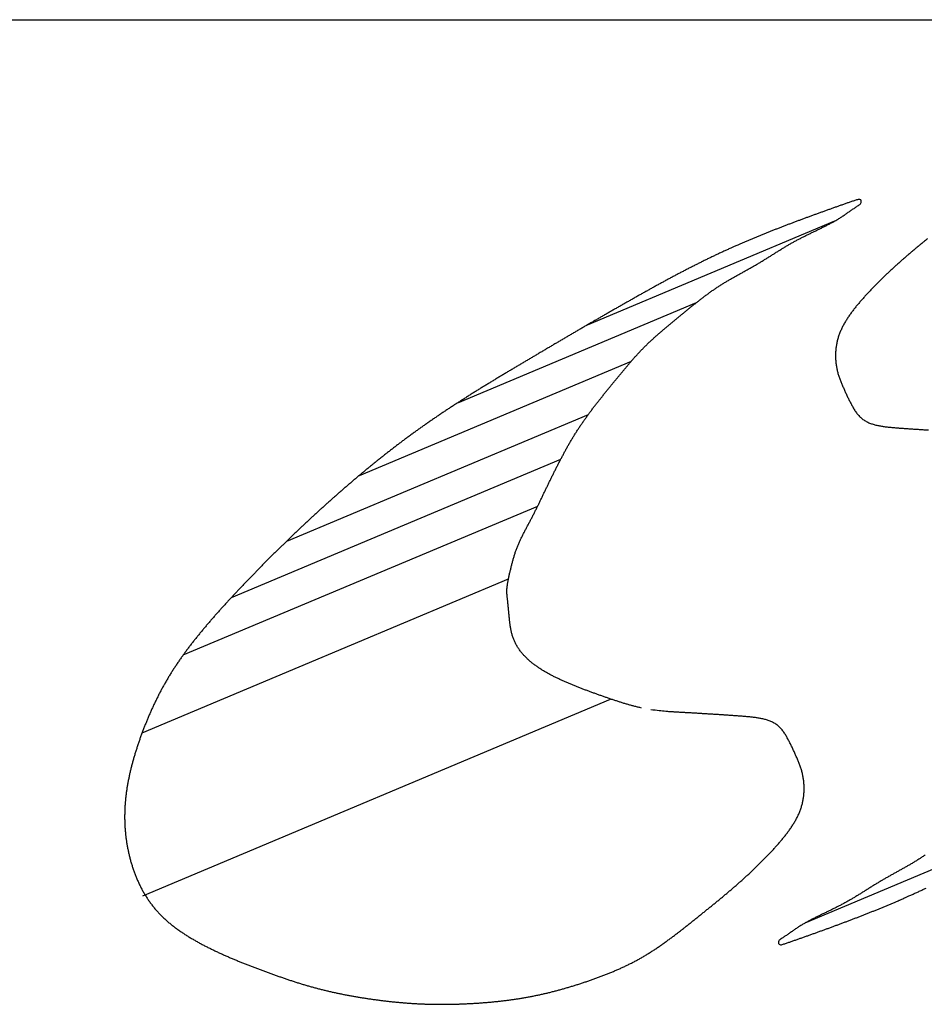
# Model space of a CAD drawing. Extents: x 0.5 to 33.5, y 0.5 to 21.5.
# Drawn here: x 24.5 to 25, y 3.8 to 4.3 of the extents above; entities that cross this region are included whole.
import ezdxf
from ezdxf.enums import TextEntityAlignment as Align

# ---------------------------------------------------------------- set-up
doc = ezdxf.new("R2010")
doc.units = 0
doc.header["$LTSCALE"] = 0.75
doc.header["$MEASUREMENT"] = 0
for name, color, linetype in [('4', 7, 'Continuous'), ('DIM', 2, 'Continuous'), ('TITLE', 1, 'Continuous'), ('TXT', 2, 'Continuous')]:
    doc.layers.add(name, color=color, linetype=linetype)
doc.styles.get("Standard").update_dxf_attribs({"font": 'monotxt.shx'})

# ---------------------------------------------------------------- blocks, each defined once
blk = doc.blocks.new('SDTIT00')
at = {"layer": 'DIM', "color": 2, "linetype": 'Continuous'}
for p, q in [((24.3187, 3.67805), (24.4429, 3.7302)), ((24.25352, 3.63891), (24.37345, 3.68927)), ((24.20413, 3.60247), (24.34074, 3.65983)), ((24.16769, 3.56951), (24.31913, 3.6331)), ((24.13985, 3.54114), (24.30529, 3.6106)), ((24.11571, 3.51235), (24.29371, 3.58709)), ((24.09506, 3.47326), (24.279, 3.5505)), ((24.09537, 3.39148), (24.33027, 3.49011)), ((24.55203, 3.42983), (24.42783, 3.37768))]:
    blk.add_line(p, q, dxfattribs=at)
for points in [[(24.47839, 3.39057), (24.48013, 3.39134, 0.001135), (24.48186, 3.39212, 0.00113), (24.48358, 3.39291, 0.001135), (24.48531, 3.39371, 0.00115), (24.48702, 3.39452, 0.001143), (24.48874, 3.39533, 0.001111)], [(24.48946, 3.72131, 0.000386), (24.48798, 3.72011, 0.000553), (24.48652, 3.71891, 0.000709), (24.48505, 3.7177, 0.000895), (24.48359, 3.71648, 0.00102), (24.48213, 3.71527, 0.001114), (24.48069, 3.71404, 0.001235), (24.47924, 3.71281, 0.001414), (24.47781, 3.71156, 0.001506), (24.47638, 3.71031, 0.001534), (24.47496, 3.70905, 0.001592), (24.47355, 3.70778, 0.001695), (24.47214, 3.7065, 0.001757), (24.47075, 3.70521, 0.001792), (24.46937, 3.70392, 0.001817), (24.46799, 3.70261, 0.001838), (24.46663, 3.70129, 0.001877), (24.46527, 3.69996, 0.001946), (24.46393, 3.69862, 0.002053), (24.46259, 3.69726, 0.002225), (24.46127, 3.6959, 0.002381), (24.45997, 3.69452, 0.002561), (24.45868, 3.69313, 0.002765), (24.4574, 3.69172, 0.003045), (24.45614, 3.6903, 0.003366), (24.45491, 3.68886, 0.003811), (24.45369, 3.6874, 0.004337), (24.45251, 3.68591, 0.005081), (24.45136, 3.6844, 0.006031), (24.45025, 3.68287, 0.007434), (24.44919, 3.68129, 0.008551), (24.44818, 3.67968, 0.009677), (24.44725, 3.67802, 0.010757), (24.44639, 3.67633, 0.012082), (24.44562, 3.6746, 0.013211), (24.44495, 3.67282, 0.014458), (24.44438, 3.67101, 0.015296), (24.44393, 3.66916, 0.015972), (24.4436, 3.66729, 0.015692), (24.44338, 3.66541, 0.014365), (24.44327, 3.66351, 0.013998), (24.44327, 3.66161, 0.014483), (24.44338, 3.65972, 0.014613), (24.4436, 3.65783, 0.01443), (24.44393, 3.65596, 0.014154), (24.44436, 3.65411, 0.013703), (24.44489, 3.65229, 0.013286), (24.44551, 3.6505, 0.012792), (24.44622, 3.64874, 0.009758), (24.44698, 3.647, 0.003378), (24.44775, 3.64526, 0.001182), (24.44853, 3.64353, 0.002599), (24.44933, 3.64181, 0.003549), (24.45016, 3.6401, 0.004277), (24.45103, 3.63841, 0.005758), (24.45194, 3.63675, 0.008372), (24.45292, 3.63512, 0.013018), (24.454, 3.63356, 0.020962), (24.45524, 3.63212, 0.027585), (24.45664, 3.63085, 0.035341), (24.45822, 3.6298, 0.035615), (24.45992, 3.62895, 0.028518), (24.4617, 3.62829, 0.023293), (24.46352, 3.62777, 0.017861), (24.46538, 3.62738, 0.013747), (24.46725, 3.62707, 0.009801), (24.46914, 3.62682, 0.007075), (24.47102, 3.62662, 0.004842), (24.47292, 3.62645, 0.003245), (24.47481, 3.6263, 0.001877), (24.4767, 3.62616, 0.001106), (24.47859, 3.62602, 0.000735), (24.48049, 3.62589, 0.000485), (24.48238, 3.62577, 0.000292), (24.48428, 3.62564, 0.000214), (24.48617, 3.62552, 0.00023), (24.48807, 3.6254, 0.000235), (24.48996, 3.62528, 0.000229)], [(24.34585, 3.4857), (24.345, 3.48589, -0.002288), (24.34415, 3.48609, -0.002322), (24.34331, 3.4863, -0.00229), (24.34246, 3.48651, -0.002185), (24.34162, 3.48673, -0.002044), (24.34078, 3.48696, -0.00183), (24.33994, 3.48719, -0.001724), (24.3391, 3.48743, -0.001698), (24.33826, 3.48768, -0.001609), (24.33743, 3.48793, -0.001436), (24.33659, 3.48818, -0.001305), (24.33576, 3.48844, -0.001181), (24.33493, 3.4887, -0.001109), (24.3341, 3.48897, -0.001071), (24.33327, 3.48924, -0.000984), (24.33244, 3.48951, -0.000823), (24.33162, 3.48979, -0.000707), (24.33079, 3.49006, -0.000606), (24.32996, 3.49034, -0.000538), (24.32914, 3.49062, -0.000488), (24.32831, 3.49091, -0.000458), (24.32749, 3.49119, -0.000442), (24.32667, 3.49148, -0.000454), (24.32584, 3.49176, -0.000498), (24.32502, 3.49205, -0.000542), (24.3242, 3.49234, -0.000597), (24.32338, 3.49263, -0.00063), (24.32256, 3.49293, -0.000651), (24.32174, 3.49323, -0.000657), (24.32092, 3.49353, -0.000651), (24.3201, 3.49383, -0.000653), (24.31929, 3.49413, -0.000662), (24.31847, 3.49444, -0.000682), (24.31765, 3.49474, -0.00072), (24.31684, 3.49505, -0.00077), (24.31602, 3.49537, -0.000846), (24.31521, 3.49568, -0.000887), (24.3144, 3.496, -0.000904), (24.31359, 3.49632, -0.000912), (24.31278, 3.49665, -0.000911), (24.31197, 3.49697, -0.000952), (24.31117, 3.49731, -0.001045), (24.31036, 3.49764, -0.001108), (24.30956, 3.49798, -0.001157), (24.30876, 3.49832, -0.00121), (24.30796, 3.49867, -0.00128), (24.30716, 3.49902, -0.001357), (24.30636, 3.49937, -0.001462), (24.30557, 3.49973, -0.00159), (24.30478, 3.50009, -0.001775), (24.30399, 3.50046, -0.001875), (24.3032, 3.50084, -0.001918), (24.30242, 3.50122, -0.001994), (24.30164, 3.50161, -0.002124), (24.30086, 3.50201, -0.002282), (24.30009, 3.50241, -0.002509), (24.29932, 3.50282, -0.002695), (24.29856, 3.50325, -0.00289), (24.2978, 3.50367, -0.003055), (24.29705, 3.50411, -0.003233), (24.2963, 3.50456, -0.003453), (24.29556, 3.50502, -0.003771), (24.29483, 3.50549, -0.003982), (24.2941, 3.50598, -0.004141), (24.29338, 3.50647, -0.004264), (24.29267, 3.50698, -0.004383), (24.29198, 3.5075, -0.004498), (24.29128, 3.50803, -0.004638), (24.29061, 3.50858, -0.004799), (24.28994, 3.50914, -0.005022), (24.28928, 3.50971, -0.005216), (24.28864, 3.5103, -0.005431), (24.288, 3.5109, -0.005661), (24.28739, 3.51152, -0.005964), (24.28679, 3.51215, -0.006315), (24.2862, 3.51279, -0.006806), (24.28564, 3.51346, -0.007285), (24.28509, 3.51414, -0.007879), (24.28457, 3.51483, -0.008315), (24.28407, 3.51555, -0.00871), (24.28359, 3.51628, -0.008931), (24.28315, 3.51703, -0.009034), (24.28273, 3.51779, -0.009175), (24.28234, 3.51857, -0.009392), (24.28198, 3.51937, -0.009294), (24.28165, 3.52017, -0.008857), (24.28134, 3.52099, -0.00846), (24.28107, 3.52182, -0.007998), (24.28082, 3.52265, -0.00756), (24.28059, 3.52349, -0.007032), (24.28039, 3.52434, -0.006742), (24.28021, 3.52519, -0.006614), (24.28005, 3.52605, -0.006169), (24.27992, 3.52691, -0.00529), (24.2798, 3.52778, -0.004416), (24.27969, 3.52864, -0.00332), (24.27959, 3.52951, -0.002433), (24.2795, 3.53037, -0.001529), (24.27942, 3.53124, -0.000968), (24.27933, 3.53211, -0.000608), (24.27925, 3.53298, -0.000342), (24.27917, 3.53384, -0.000105), (24.27909, 3.53471, 0.000067), (24.27901, 3.53558, 0.000218), (24.27893, 3.53645, 0.000379), (24.27885, 3.53732, 0.000591), (24.27876, 3.53818, 0.001009), (24.27867, 3.53905, 0.001739), (24.27857, 3.53992, 0.001406), (24.27847, 3.54078, -0.000077), (24.27838, 3.54165, -0.00246), (24.27829, 3.54252, -0.006357), (24.27824, 3.54339, -0.008839), (24.27822, 3.54426, -0.010559), (24.27824, 3.54513, -0.010995), (24.2783, 3.546, -0.010266), (24.27839, 3.54687, -0.008924), (24.2785, 3.54773, -0.006608), (24.27864, 3.54859, -0.00511), (24.27879, 3.54945, -0.004036), (24.27896, 3.5503, -0.003271), (24.27914, 3.55116, -0.002618), (24.27932, 3.55201, -0.002192), (24.27951, 3.55286, -0.001885), (24.27971, 3.55371, -0.00165), (24.27991, 3.55456, -0.001429), (24.28012, 3.5554, -0.001171), (24.28033, 3.55625, -0.00081), (24.28054, 3.5571, -0.000831), (24.28075, 3.55794, -0.00124), (24.28098, 3.55878, -0.001522), (24.2812, 3.55962, -0.001748), (24.28143, 3.56046, -0.002037), (24.28167, 3.5613, -0.002462), (24.28192, 3.56214, -0.002785), (24.28218, 3.56297, -0.003091), (24.28245, 3.5638, -0.003403), (24.28273, 3.56462, -0.003799), (24.28303, 3.56544, -0.004092), (24.28334, 3.56626, -0.004357), (24.28366, 3.56707, -0.00428), (24.284, 3.56787, -0.00384), (24.28434, 3.56867, -0.003511), (24.2847, 3.56947, -0.003208), (24.28507, 3.57026, -0.002925), (24.28545, 3.57104, -0.002589), (24.28583, 3.57182, -0.002231), (24.28623, 3.5726, -0.00176), (24.28662, 3.57338, -0.001435), (24.28702, 3.57415, -0.001174), (24.28742, 3.57493, -0.000931), (24.28783, 3.5757, -0.000643), (24.28824, 3.57647, -0.00039), (24.28865, 3.57724, -0.000105), (24.28905, 3.57801, 0.000069), (24.28946, 3.57878, 0.000175), (24.28987, 3.57955, 0.000326), (24.29028, 3.58032, 0.000559), (24.29068, 3.58109, 0.000649), (24.29108, 3.58187, 0.00062), (24.29148, 3.58264, 0.000722), (24.29188, 3.58342, 0.000982), (24.29227, 3.5842, 0.001021), (24.29266, 3.58497, 0.00085), (24.29305, 3.58575, 0.000734), (24.29344, 3.58654, 0.000643), (24.29382, 3.58732, 0.000611), (24.2942, 3.5881, 0.00063), (24.29459, 3.58889, 0.000512), (24.29496, 3.58967, 0.000225), (24.29534, 3.59046, 0.000174), (24.29572, 3.59124, 0.000346), (24.2961, 3.59203, 0.000307), (24.29647, 3.59281, 0.000047), (24.29685, 3.5936, -0.000041), (24.29723, 3.59439, 0.00002), (24.2976, 3.59517, -0.000012), (24.29798, 3.59596, -0.000148), (24.29836, 3.59674, -0.000227), (24.29874, 3.59753, -0.00027), (24.29912, 3.59831, -0.000302), (24.2995, 3.5991, -0.000331), (24.29988, 3.59988, -0.000383), (24.30026, 3.60067, -0.000471), (24.30064, 3.60145, -0.000503), (24.30103, 3.60223, -0.000485), (24.30141, 3.60301, -0.000531), (24.3018, 3.60379, -0.000653), (24.3022, 3.60457, -0.000589), (24.30259, 3.60535, -0.000323), (24.30298, 3.60613, -0.00036), (24.30338, 3.6069, -0.000711), (24.30377, 3.60768, -0.000703), (24.30417, 3.60845, -0.000334), (24.30457, 3.60923, -0.000294), (24.30497, 3.61, -0.000573), (24.30538, 3.61077, -0.00066), (24.30578, 3.61155, -0.000577), (24.30619, 3.61232, -0.000642), (24.3066, 3.61309, -0.000871), (24.30701, 3.61385, -0.000969), (24.30743, 3.61462, -0.000962), (24.30784, 3.61539, -0.000978), (24.30826, 3.61615, -0.001022), (24.30869, 3.61691, -0.001139), (24.30912, 3.61767, -0.001361), (24.30955, 3.61843, -0.001388), (24.30999, 3.61918, -0.001226), (24.31043, 3.61993, -0.001236), (24.31087, 3.62068, -0.001421), (24.31132, 3.62143, -0.001535), (24.31177, 3.62217, -0.001606), (24.31223, 3.62292, -0.001579), (24.31269, 3.62365, -0.00145), (24.31316, 3.62439, -0.001414), (24.31363, 3.62512, -0.001461), (24.31411, 3.62585, -0.001461), (24.31459, 3.62658, -0.001413), (24.31507, 3.62731, -0.001363), (24.31556, 3.62803, -0.001297), (24.31605, 3.62875, -0.001257), (24.31655, 3.62947, -0.001235), (24.31704, 3.63018, -0.001221), (24.31755, 3.63089, -0.001213), (24.31805, 3.6316, -0.001207), (24.31856, 3.63231, -0.001201), (24.31907, 3.63302, -0.001162), (24.31959, 3.63372, -0.001079), (24.32011, 3.63442, -0.001059), (24.32063, 3.63512, -0.001096), (24.32115, 3.63582, -0.001102), (24.32168, 3.63651, -0.001079), (24.32221, 3.6372, -0.001004), (24.32274, 3.63789, -0.000858), (24.32328, 3.63858, -0.000788), (24.32382, 3.63927, -0.000774), (24.32436, 3.63995, -0.000726), (24.3249, 3.64063, -0.00063), (24.32544, 3.64131, -0.000574), (24.32598, 3.642, -0.000542), (24.32653, 3.64267, -0.000528), (24.32708, 3.64335, -0.000528), (24.32763, 3.64403, -0.000475), (24.32818, 3.64471, -0.000356), (24.32873, 3.64538, -0.000279), (24.32928, 3.64606, -0.000227), (24.32983, 3.64673, -0.000198), (24.33038, 3.64741, -0.000187), (24.33094, 3.64808, -0.000185), (24.33149, 3.64875, -0.00019), (24.33205, 3.64942, -0.000137), (24.3326, 3.6501, -0.000011), (24.33315, 3.65077, 0.000017), (24.33371, 3.65144, -0.000046), (24.33426, 3.65212, -0.000105), (24.33482, 3.65279, -0.000177), (24.33537, 3.65346, -0.000219), (24.33593, 3.65413, -0.000245), (24.33649, 3.6548, -0.000295), (24.33704, 3.65547, -0.000385), (24.3376, 3.65614, -0.000453), (24.33816, 3.65681, -0.000515), (24.33872, 3.65747, -0.000579), (24.33929, 3.65814, -0.000659), (24.33985, 3.6588, -0.000743), (24.34042, 3.65946, -0.000851), (24.34099, 3.66012, -0.000938), (24.34156, 3.66078, -0.001029), (24.34214, 3.66144, -0.001132), (24.34271, 3.66209, -0.001274), (24.3433, 3.66274, -0.00143), (24.34388, 3.66338, -0.001642), (24.34447, 3.66403, -0.00179), (24.34507, 3.66466, -0.001913), (24.34567, 3.66529, -0.001987), (24.34627, 3.66592, -0.00203), (24.34688, 3.66654, -0.00204), (24.3475, 3.66716, -0.00202), (24.34812, 3.66777, -0.001969), (24.34874, 3.66838, -0.001873), (24.34937, 3.66899, -0.001857), (24.35001, 3.66958, -0.001915), (24.35065, 3.67018, -0.001859), (24.35129, 3.67077, -0.001673), (24.35193, 3.67135, -0.001488), (24.35258, 3.67193, -0.001257), (24.35324, 3.67251, -0.001121), (24.35389, 3.67308, -0.001046), (24.35455, 3.67366, -0.000901), (24.35521, 3.67423, -0.000649), (24.35587, 3.6748, -0.000567), (24.35653, 3.67536, -0.000635), (24.35719, 3.67593, -0.000653), (24.35786, 3.67649, -0.000628), (24.35852, 3.67706, -0.000539), (24.35919, 3.67762, -0.000364), (24.35986, 3.67818, -0.000339), (24.36053, 3.67874, -0.000458), (24.3612, 3.67929, -0.00046), (24.36187, 3.67985, -0.000345), (24.36254, 3.68041, -0.000291), (24.36321, 3.68096, -0.000286), (24.36388, 3.68152, -0.000252), (24.36455, 3.68207, -0.00018), (24.36523, 3.68262, -0.000149), (24.3659, 3.68318, -0.000153), (24.36658, 3.68373, -0.000213), (24.36725, 3.68428, -0.000344), (24.36793, 3.68483, -0.000377), (24.3686, 3.68538, -0.000319), (24.36928, 3.68593, -0.000316), (24.36996, 3.68648, -0.000366), (24.37064, 3.68703, -0.000439), (24.37132, 3.68757, -0.000551), (24.372, 3.68812, -0.00058), (24.37268, 3.68866, -0.000532), (24.37336, 3.6892, -0.000572), (24.37405, 3.68974, -0.000709), (24.37473, 3.69028, -0.000814), (24.37542, 3.69081, -0.000914), (24.37611, 3.69134, -0.000983), (24.37681, 3.69187, -0.001039), (24.3775, 3.6924, -0.00115), (24.3782, 3.69292, -0.001345), (24.3789, 3.69344, -0.001439), (24.3796, 3.69396, -0.001458), (24.38031, 3.69447, -0.001556), (24.38102, 3.69497, -0.001756), (24.38173, 3.69547, -0.001887), (24.38245, 3.69597, -0.001982), (24.38317, 3.69646, -0.001973), (24.38389, 3.69694, -0.001859), (24.38462, 3.69742, -0.001856), (24.38536, 3.69789, -0.001965), (24.38609, 3.69836, -0.001977), (24.38683, 3.69882, -0.001895), (24.38757, 3.69928, -0.001796), (24.38832, 3.69973, -0.001655), (24.38907, 3.70017, -0.001567), (24.38982, 3.70061, -0.001512), (24.39058, 3.70105, -0.001336), (24.39133, 3.70148, -0.000994), (24.39209, 3.70191, -0.000811), (24.39285, 3.70234, -0.00074), (24.39361, 3.70277, -0.000597), (24.39437, 3.70319, -0.000346), (24.39513, 3.70361, -0.00022), (24.3959, 3.70404, -0.000185), (24.39666, 3.70446, -0.000056), (24.39742, 3.70488, 0.000198), (24.39818, 3.70531, 0.00031), (24.39894, 3.70573, 0.000309), (24.3997, 3.70616, 0.000399), (24.40046, 3.70658, 0.000602), (24.40122, 3.70701, 0.000783), (24.40198, 3.70744, 0.000988), (24.40273, 3.70788, 0.001072), (24.40349, 3.70832, 0.001055), (24.40424, 3.70876, 0.001056), (24.40499, 3.7092, 0.001076), (24.40574, 3.70965, 0.00103), (24.40648, 3.7101, 0.000906), (24.40723, 3.71056, 0.000803), (24.40797, 3.71101, 0.000695), (24.40871, 3.71147, 0.000649), (24.40945, 3.71193, 0.000655), (24.41019, 3.71239, 0.000537), (24.41093, 3.71285, 0.000268), (24.41167, 3.71332, 0.000151), (24.41241, 3.71378, 0.000158), (24.41315, 3.71425, 0.00004), (24.41388, 3.71471, -0.000232), (24.41462, 3.71517, -0.000409), (24.41536, 3.71563, -0.000534), (24.4161, 3.71609, -0.000702), (24.41684, 3.71655, -0.000954), (24.41759, 3.717, -0.001177), (24.41833, 3.71745, -0.001429), (24.41908, 3.7179, -0.001574), (24.41984, 3.71834, -0.00165), (24.42059, 3.71878, -0.00173), (24.42135, 3.71921, -0.001833), (24.42211, 3.71963, -0.001859), (24.42288, 3.72005, -0.001815), (24.42364, 3.72046, -0.001764), (24.42441, 3.72087, -0.001691), (24.42519, 3.72127, -0.001578), (24.42596, 3.72167, -0.001394), (24.42674, 3.72206, -0.001194), (24.42752, 3.72246, -0.000927), (24.4283, 3.72284, -0.000738), (24.42908, 3.72323, -0.000579), (24.42986, 3.72361, -0.000467), (24.43064, 3.724, -0.000373), (24.43143, 3.72438, -0.000263), (24.43221, 3.72476, -0.000108), (24.43299, 3.72514, -0.000012), (24.43378, 3.72552, 0.000048), (24.43456, 3.72591, 0.000178), (24.43535, 3.72629, 0.000413), (24.43613, 3.72667, 0.000589), (24.43691, 3.72706, 0.000753), (24.43769, 3.72745, 0.000939), (24.43847, 3.72784, 0.001196), (24.43924, 3.72824, 0.001393), (24.44002, 3.72864, 0.001582), (24.44079, 3.72904, 0.001834), (24.44156, 3.72946, 0.002212), (24.44232, 3.72988, 0.002472), (24.44308, 3.7303, 0.00268), (24.44383, 3.73074, 0.002934), (24.44458, 3.73119, 0.003299), (24.44533, 3.73164, 0.003438), (24.44606, 3.73211, 0.003387), (24.44679, 3.73258, 0.003155), (24.44752, 3.73307, 0.00268), (24.44824, 3.73356, 0.002194), (24.44896, 3.73406, 0.00157), (24.44967, 3.73456, 0.001034), (24.45038, 3.73506, 0.00045), (24.45109, 3.73556, -0.000623), (24.45181, 3.73606, -0.002455), (24.45253, 3.73655, -0.002926), (24.45325, 3.73703, -0.002208), (24.45398, 3.73751, -0.002627), (24.45472, 3.73798, -0.004081), (24.45546, 3.73847, 0.029103), (24.45601, 3.73913, 0.11625), (24.45616, 3.74001, 0.124472), (24.45587, 3.74075, 0.179794), (24.45514, 3.74099, 0.184298), (24.45423, 3.74088, 0.056759), (24.45337, 3.74064, 0.024689), (24.45256, 3.74037, 0.005393), (24.45174, 3.74009, -0.002386), (24.45091, 3.73981, 0.000989), (24.45009, 3.73952, 0.001904), (24.44926, 3.73923, 0.000586), (24.44844, 3.73895, 0.000068), (24.44762, 3.73866, 0.000225), (24.4468, 3.73837, 0.000236), (24.44598, 3.73807, 0.000105), (24.44515, 3.73778, 0.000048), (24.44433, 3.73749, 0.000049), (24.44351, 3.7372, 0.000045), (24.44269, 3.73691, 0.000033), (24.44187, 3.73662, 0.000044), (24.44105, 3.73632, 0.00008), (24.44023, 3.73603, 0.000109), (24.43941, 3.73574, 0.00014), (24.43858, 3.73545, 0.00016), (24.43776, 3.73515, 0.000172), (24.43694, 3.73486, 0.000177), (24.43612, 3.73456, 0.000174), (24.4353, 3.73427, 0.000173), (24.43448, 3.73397, 0.000173), (24.43366, 3.73367, 0.000174), (24.43285, 3.73338, 0.000177), (24.43203, 3.73308, 0.000184), (24.43121, 3.73278, 0.000196), (24.43039, 3.73248, 0.000206), (24.42957, 3.73218, 0.000216), (24.42875, 3.73188, 0.000226), (24.42793, 3.73158, 0.000238), (24.42712, 3.73128, 0.000245), (24.4263, 3.73098, 0.000251), (24.42548, 3.73067, 0.000255), (24.42467, 3.73037, 0.000257), (24.42385, 3.73006, 0.00026), (24.42303, 3.72976, 0.000263), (24.42222, 3.72945, 0.000266), (24.4214, 3.72914, 0.000269), (24.42059, 3.72883, 0.000272), (24.41977, 3.72852, 0.000275), (24.41896, 3.72821, 0.000279), (24.41814, 3.7279, 0.000283), (24.41733, 3.72759, 0.000286), (24.41652, 3.72727, 0.00029), (24.4157, 3.72696, 0.000293), (24.41489, 3.72664, 0.000296), (24.41408, 3.72633, 0.000301), (24.41327, 3.72601, 0.000309), (24.41246, 3.72569, 0.000319), (24.41164, 3.72537, 0.000334), (24.41083, 3.72505, 0.000347), (24.41002, 3.72473, 0.00036), (24.40921, 3.72441, 0.000372), (24.4084, 3.72408, 0.000386), (24.4076, 3.72376, 0.000399), (24.40679, 3.72343, 0.000412), (24.40598, 3.7231, 0.000418), (24.40517, 3.72277, 0.000417), (24.40437, 3.72244, 0.000414), (24.40356, 3.72211, 0.00041), (24.40276, 3.72178, 0.000412), (24.40195, 3.72144, 0.000418), (24.40115, 3.7211, 0.000405), (24.40034, 3.72077, 0.000377), (24.39955, 3.72043, 0.000414), (24.39874, 3.72009, 0.000491), (24.39791, 3.71974, 0.000372), (24.39713, 3.7194, 0.000131), (24.39643, 3.7191, 0.00052), (24.39553, 3.71871, 0.000888), (24.39415, 3.71811, 0.000434), (24.39234, 3.71732, 0.00023)], [(24.39234, 3.71732), (24.3906, 3.71655, 0.00113), (24.38887, 3.71576, 0.001126), (24.38715, 3.71497, 0.00113), (24.38542, 3.71418, 0.001143), (24.3837, 3.71337, 0.001137), (24.38199, 3.71256, 0.00111), (24.38028, 3.71174, 0.001086), (24.37857, 3.71091, 0.001059), (24.37686, 3.71007, 0.001031), (24.37516, 3.70923, 0.000995), (24.37347, 3.70838, 0.000963), (24.37177, 3.70752, 0.000926), (24.37008, 3.70666, 0.0009), (24.36839, 3.70579, 0.000879), (24.36671, 3.70492, 0.00086), (24.36502, 3.70404, 0.000839), (24.36334, 3.70315, 0.000809), (24.36167, 3.70226, 0.000761), (24.35999, 3.70137, 0.000719), (24.35832, 3.70047, 0.000671), (24.35665, 3.69956, 0.000636), (24.35498, 3.69865, 0.000607), (24.35332, 3.69774, 0.000581), (24.35166, 3.69682, 0.00055), (24.35, 3.6959, 0.000513), (24.34834, 3.69498, 0.000462), (24.34668, 3.69405, 0.000418), (24.34502, 3.69312, 0.000371), (24.34337, 3.69219, 0.000336), (24.34172, 3.69126, 0.000304), (24.34006, 3.69032, 0.000277), (24.33841, 3.68939, 0.000249), (24.33676, 3.68845, 0.00023), (24.33511, 3.68751, 0.000216), (24.33347, 3.68657, 0.000205), (24.33182, 3.68562, 0.000194), (24.33017, 3.68468, 0.000189), (24.32852, 3.68373, 0.00019), (24.32688, 3.68279, 0.00019), (24.32523, 3.68184, 0.000187), (24.32359, 3.68089, 0.000183), (24.32195, 3.67994, 0.000176), (24.3203, 3.67899, 0.000172), (24.31866, 3.67804, 0.00017), (24.31702, 3.67708, 0.000171), (24.31538, 3.67613, 0.000175), (24.31374, 3.67517, 0.000174), (24.3121, 3.67421, 0.000167), (24.31046, 3.67326, 0.000156), (24.30882, 3.6723, 0.000138), (24.30718, 3.67134, 0.000127), (24.30554, 3.67037, 0.00012), (24.30391, 3.66941, 0.000116), (24.30227, 3.66845, 0.000113), (24.30063, 3.66749, 0.000111), (24.299, 3.66652, 0.00011), (24.29736, 3.66556, 0.00011), (24.29573, 3.66459, 0.00011), (24.29409, 3.66363, 0.000109), (24.29246, 3.66266, 0.000105), (24.29083, 3.66169, 0.000101), (24.28919, 3.66073, 0.000094), (24.28756, 3.65976, 0.000101), (24.28593, 3.65879, 0.000123), (24.2843, 3.65782, 0.000144), (24.28267, 3.65685, 0.000171), (24.28103, 3.65587, 0.000199), (24.27941, 3.6549, 0.000234), (24.27778, 3.65392, 0.000267), (24.27615, 3.65295, 0.000304), (24.27452, 3.65197, 0.000337), (24.2729, 3.65098, 0.000372), (24.27127, 3.65, 0.000403), (24.26965, 3.64901, 0.000439), (24.26803, 3.64802, 0.000468), (24.26641, 3.64703, 0.000497), (24.2648, 3.64603, 0.000523), (24.26318, 3.64503, 0.000552), (24.26157, 3.64403, 0.000582), (24.25996, 3.64302, 0.000621), (24.25836, 3.64201, 0.000655), (24.25675, 3.64099, 0.000693), (24.25515, 3.63997, 0.000725), (24.25355, 3.63895, 0.000758), (24.25196, 3.63792, 0.000788), (24.25037, 3.63688, 0.000822), (24.24878, 3.63584, 0.000853), (24.2472, 3.63479, 0.00089), (24.24562, 3.63374, 0.000923), (24.24404, 3.63268, 0.00096), (24.24247, 3.63162, 0.000998), (24.2409, 3.63055, 0.001045), (24.23934, 3.62947, 0.001079), (24.23778, 3.62839, 0.001111), (24.23623, 3.62729, 0.001115), (24.23468, 3.6262, 0.001091), (24.23313, 3.62509, 0.001075), (24.23159, 3.62398, 0.001063), (24.23006, 3.62286, 0.001058), (24.22853, 3.62174, 0.001059), (24.227, 3.6206, 0.001055), (24.22548, 3.61947, 0.001044), (24.22397, 3.61832, 0.001027), (24.22246, 3.61717, 0.000998), (24.22095, 3.61602, 0.000978), (24.21945, 3.61485, 0.000961), (24.21795, 3.61369, 0.000951), (24.21646, 3.61251, 0.000944), (24.21497, 3.61133, 0.000936), (24.21349, 3.61015, 0.000923), (24.21201, 3.60896, 0.000911), (24.21054, 3.60776, 0.000897), (24.20906, 3.60656, 0.000881), (24.2076, 3.60536, 0.00086), (24.20614, 3.60415, 0.000839), (24.20468, 3.60293, 0.000812), (24.20322, 3.60171, 0.000798), (24.20177, 3.60049, 0.000793), (24.20033, 3.59926, 0.000792), (24.19888, 3.59802, 0.000794), (24.19744, 3.59678, 0.000782), (24.19601, 3.59554, 0.000755), (24.19458, 3.59429, 0.000731), (24.19315, 3.59304, 0.000704), (24.19173, 3.59178, 0.000689), (24.19031, 3.59053, 0.000684), (24.18889, 3.58926, 0.00068), (24.18748, 3.58799, 0.000676), (24.18607, 3.58672, 0.000677), (24.18466, 3.58545, 0.000684), (24.18326, 3.58417, 0.000687), (24.18186, 3.58289, 0.000686), (24.18046, 3.5816, 0.000678), (24.17907, 3.58031, 0.00066), (24.17768, 3.57902, 0.000649), (24.17629, 3.57772, 0.000643), (24.17491, 3.57642, 0.000644), (24.17353, 3.57511, 0.000652), (24.17216, 3.5738, 0.00065), (24.17078, 3.57249, 0.00064), (24.16941, 3.57118, 0.000625), (24.16805, 3.56986, 0.000602), (24.16669, 3.56853, 0.000592), (24.16533, 3.56721, 0.000591), (24.16397, 3.56588, 0.000593), (24.16262, 3.56455, 0.000597), (24.16127, 3.56321, 0.000596), (24.15992, 3.56188, 0.000589), (24.15858, 3.56053, 0.000583), (24.15724, 3.55919, 0.000575), (24.1559, 3.55784, 0.000566), (24.15456, 3.55649, 0.000551), (24.15323, 3.55514, 0.000543), (24.1519, 3.55378, 0.000538), (24.15058, 3.55242, 0.00055), (24.14926, 3.55106, 0.000581), (24.14794, 3.54969, 0.00061), (24.14662, 3.54832, 0.000643), (24.14531, 3.54695, 0.000678), (24.144, 3.54558, 0.000725), (24.1427, 3.5442, 0.000763), (24.1414, 3.54281, 0.000801), (24.1401, 3.54142, 0.000831), (24.13881, 3.54003, 0.00086), (24.13753, 3.53863, 0.000896), (24.13625, 3.53723, 0.000949), (24.13497, 3.53582, 0.001001), (24.1337, 3.53441, 0.001066), (24.13244, 3.53299, 0.001124), (24.13118, 3.53157, 0.001192), (24.12994, 3.53014, 0.001253), (24.12869, 3.5287, 0.001324), (24.12746, 3.52726, 0.001392), (24.12624, 3.52581, 0.001472), (24.12502, 3.52435, 0.001553), (24.12381, 3.52289, 0.001655), (24.12261, 3.52141, 0.001762), (24.12143, 3.51993, 0.001899), (24.12025, 3.51844, 0.002034), (24.11909, 3.51694, 0.0022), (24.11794, 3.51543, 0.00235), (24.11681, 3.5139, 0.002523), (24.11569, 3.51237, 0.002642), (24.11459, 3.51082, 0.002739), (24.11351, 3.50926, 0.00281), (24.11244, 3.50769, 0.002873), (24.1114, 3.5061, 0.002916), (24.11037, 3.50451, 0.002953), (24.10936, 3.5029, 0.003004), (24.10837, 3.50128, 0.003084), (24.1074, 3.49965, 0.003122), (24.10645, 3.498, 0.00313), (24.10553, 3.49635, 0.003131), (24.10462, 3.49468, 0.003126), (24.10373, 3.493, 0.003118), (24.10287, 3.49131, 0.003104), (24.10203, 3.48961, 0.003041), (24.1012, 3.4879, 0.002915), (24.1004, 3.48617, 0.002841), (24.09962, 3.48445, 0.002802), (24.09885, 3.48271, 0.002697), (24.09811, 3.48096, 0.0025), (24.09738, 3.47921, 0.002384), (24.09666, 3.47745, 0.002319), (24.09597, 3.47568, 0.002334), (24.09529, 3.47391, 0.002432), (24.09463, 3.47213, 0.002487), (24.09398, 3.47034, 0.002512), (24.09336, 3.46855, 0.002578), (24.09275, 3.46675, 0.002702), (24.09217, 3.46495, 0.002797), (24.0916, 3.46313, 0.002887), (24.09106, 3.46131, 0.002988), (24.09053, 3.45949, 0.003125), (24.09004, 3.45766, 0.003242), (24.08956, 3.45582, 0.003368), (24.08911, 3.45397, 0.003514), (24.08869, 3.45212, 0.003716), (24.0883, 3.45026, 0.003927), (24.08794, 3.4484, 0.004204), (24.0876, 3.44653, 0.004411), (24.08731, 3.44466, 0.004602), (24.08705, 3.44278, 0.004745), (24.08682, 3.44089, 0.004878), (24.08664, 3.439, 0.004989), (24.08648, 3.43711, 0.005108), (24.08638, 3.43521, 0.005236), (24.08631, 3.43331, 0.005406), (24.08628, 3.43142, 0.005486), (24.08629, 3.42952, 0.005495), (24.08635, 3.42762, 0.005561), (24.08645, 3.42572, 0.0057), (24.08659, 3.42383, 0.005728), (24.08678, 3.42194, 0.005653), (24.08701, 3.42006, 0.005652), (24.08728, 3.41818, 0.005725), (24.0876, 3.41631, 0.005752), (24.08796, 3.41444, 0.005739), (24.08836, 3.41258, 0.005796), (24.0888, 3.41074, 0.005939), (24.08929, 3.4089, 0.006029), (24.08983, 3.40708, 0.006087), (24.09041, 3.40528, 0.006211), (24.09103, 3.40348, 0.006433), (24.0917, 3.40171, 0.006578), (24.09242, 3.39995, 0.006685), (24.09319, 3.39821, 0.006838), (24.094, 3.3965, 0.007075), (24.09487, 3.39481, 0.007368), (24.09578, 3.39314, 0.007796), (24.09675, 3.39151, 0.0081), (24.09777, 3.38991, 0.00836), (24.09885, 3.38834, 0.008555), (24.09998, 3.38682, 0.008736), (24.10116, 3.38533, 0.008806), (24.10239, 3.38389, 0.008786), (24.10368, 3.38249, 0.008651), (24.10501, 3.38113, 0.008365), (24.10638, 3.37983, 0.008111), (24.1078, 3.37856, 0.007821), (24.10925, 3.37734, 0.007436), (24.11074, 3.37616, 0.006855), (24.11226, 3.37502, 0.006321), (24.11381, 3.37392, 0.005696), (24.11538, 3.37286, 0.005242), (24.11697, 3.37182, 0.00484), (24.11858, 3.37082, 0.004511), (24.12021, 3.36984, 0.00417), (24.12185, 3.36889, 0.003867), (24.12351, 3.36796, 0.003523), (24.12518, 3.36706, 0.003308), (24.12686, 3.36618, 0.003167), (24.12855, 3.36532, 0.002993), (24.13026, 3.36448, 0.002743), (24.13197, 3.36366, 0.002579), (24.13369, 3.36285, 0.00246), (24.13542, 3.36206, 0.002331), (24.13715, 3.36129, 0.002159), (24.13889, 3.36053, 0.00203), (24.14064, 3.35979, 0.001911), (24.14239, 3.35906, 0.001788), (24.14415, 3.35834, 0.001631), (24.14591, 3.35763, 0.00151), (24.14767, 3.35693, 0.001392), (24.14944, 3.35624, 0.001287), (24.15122, 3.35556, 0.001168), (24.15299, 3.35489, 0.001054), (24.15477, 3.35423, 0.000916), (24.15655, 3.35357, 0.000797), (24.15833, 3.35292, 0.000664), (24.16012, 3.35227, 0.000709), (24.16191, 3.35163, 0.000943), (24.16369, 3.35099, 0.001118), (24.16549, 3.35036, 0.001279), (24.16728, 3.34975, 0.001431), (24.16908, 3.34914, 0.001614), (24.17088, 3.34855, 0.001744), (24.17269, 3.34797, 0.001853), (24.1745, 3.3474, 0.001963), (24.17632, 3.34685, 0.002103), (24.17814, 3.34631, 0.002186), (24.17997, 3.34579, 0.002235), (24.1818, 3.34529, 0.002274), (24.18363, 3.3448, 0.002313), (24.18547, 3.34433, 0.002347), (24.18732, 3.34388, 0.002383), (24.18917, 3.34345, 0.002336), (24.19102, 3.34303, 0.002192), (24.19288, 3.34263, 0.002081), (24.19473, 3.34224, 0.001975), (24.19659, 3.34187, 0.0019), (24.19846, 3.34151, 0.001838), (24.20033, 3.34117, 0.0018), (24.2022, 3.34084, 0.001776), (24.20407, 3.34052, 0.00175), (24.20594, 3.34022, 0.001716), (24.20782, 3.33993, 0.001686), (24.2097, 3.33965, 0.001652), (24.21158, 3.33938, 0.001649), (24.21346, 3.33913, 0.001678), (24.21534, 3.33889, 0.001695), (24.21723, 3.33866, 0.001705), (24.21911, 3.33844, 0.001731), (24.221, 3.33824, 0.001778), (24.22289, 3.33805, 0.001827), (24.22478, 3.33788, 0.001889), (24.22667, 3.33772, 0.001927), (24.22857, 3.33758, 0.001952), (24.23046, 3.33745, 0.001981), (24.23235, 3.33733, 0.002021), (24.23425, 3.33723, 0.00204), (24.23615, 3.33715, 0.002044), (24.23804, 3.33708, 0.002032), (24.23994, 3.33703, 0.002002), (24.24184, 3.33699, 0.001996), (24.24374, 3.33697, 0.002012), (24.24564, 3.33696, 0.00199), (24.24754, 3.33697, 0.001923), (24.24943, 3.33699, 0.001855), (24.25133, 3.33703, 0.001769), (24.25323, 3.33708, 0.001718), (24.25513, 3.33714, 0.00169), (24.25703, 3.33722, 0.001676), (24.25892, 3.33731, 0.001674), (24.26082, 3.33741, 0.001684), (24.26271, 3.33752, 0.00171), (24.26461, 3.33765, 0.001747), (24.2665, 3.33779, 0.001805), (24.26839, 3.33794, 0.001853), (24.27029, 3.33811, 0.001902), (24.27218, 3.3383, 0.001938), (24.27406, 3.3385, 0.001971), (24.27595, 3.33871, 0.002014), (24.27783, 3.33894, 0.002078), (24.27972, 3.33918, 0.002154), (24.2816, 3.33944, 0.002261), (24.28347, 3.33972, 0.002326), (24.28535, 3.34002, 0.002365), (24.28722, 3.34034, 0.002445), (24.28909, 3.34067, 0.002585), (24.29096, 3.34102, 0.002653), (24.29282, 3.3414, 0.002665), (24.29468, 3.34179, 0.002622), (24.29653, 3.3422, 0.002513), (24.29838, 3.34263, 0.002461), (24.30022, 3.34308, 0.002454), (24.30206, 3.34355, 0.002406), (24.3039, 3.34403, 0.002306), (24.30573, 3.34454, 0.002239), (24.30756, 3.34505, 0.002186), (24.30938, 3.34559, 0.002149), (24.3112, 3.34614, 0.002118), (24.31301, 3.3467, 0.002079), (24.31482, 3.34728, 0.002021), (24.31662, 3.34787, 0.001995), (24.31842, 3.34848, 0.001997), (24.32021, 3.3491, 0.001943), (24.322, 3.34974, 0.001819), (24.32379, 3.35039, 0.001834), (24.32557, 3.35105, 0.001992), (24.32734, 3.35173, 0.002202), (24.32911, 3.35243, 0.002518), (24.33086, 3.35314, 0.002749), (24.33262, 3.35387, 0.002956), (24.33436, 3.35463, 0.003166), (24.33609, 3.3554, 0.003433), (24.33781, 3.35621, 0.00362), (24.33952, 3.35704, 0.003776), (24.34122, 3.35789, 0.003899), (24.3429, 3.35877, 0.004019), (24.34456, 3.35968, 0.004073), (24.34622, 3.36061, 0.004073), (24.34785, 3.36158, 0.004065), (24.34947, 3.36257, 0.004045), (24.35108, 3.36358, 0.00388), (24.35267, 3.36462, 0.003527), (24.35424, 3.36568, 0.003216), (24.35581, 3.36676, 0.002869), (24.35735, 3.36786, 0.002598), (24.35889, 3.36897, 0.002334), (24.36042, 3.37009, 0.002096), (24.36194, 3.37123, 0.001821), (24.36345, 3.37238, 0.001622), (24.36496, 3.37354, 0.001448), (24.36646, 3.3747, 0.001282), (24.36795, 3.37587, 0.00108), (24.36944, 3.37705, 0.000901), (24.37093, 3.37824, 0.000698), (24.37241, 3.37942, 0.000539), (24.37389, 3.38061, 0.000383), (24.37537, 3.3818, 0.00024), (24.37684, 3.383, 0.000072), (24.37832, 3.38419, 0.000082), (24.3798, 3.38538, 0.000273), (24.38127, 3.38658, 0.000439), (24.38274, 3.38778, 0.000624), (24.38421, 3.38898, 0.00074), (24.38568, 3.39019, 0.000816), (24.38714, 3.3914, 0.000949), (24.38859, 3.39262, 0.001171), (24.39004, 3.39385, 0.001304), (24.39148, 3.39508, 0.00138), (24.39292, 3.39632, 0.001445), (24.39435, 3.39757, 0.001515), (24.39577, 3.39883, 0.001608), (24.39718, 3.4001, 0.001748), (24.39858, 3.40138, 0.001789), (24.39998, 3.40267, 0.001743), (24.40136, 3.40397, 0.001752), (24.40274, 3.40528, 0.001821), (24.4041, 3.4066, 0.001907), (24.40546, 3.40793, 0.002031), (24.4068, 3.40927, 0.002119), (24.40813, 3.41062, 0.002194), (24.40945, 3.41199, 0.002318), (24.41076, 3.41337, 0.002522), (24.41205, 3.41476, 0.002746), (24.41333, 3.41616, 0.003048), (24.41458, 3.41759, 0.003392), (24.41582, 3.41903, 0.003866), (24.41703, 3.42049, 0.00437), (24.41822, 3.42197, 0.005032), (24.41937, 3.42348, 0.005973), (24.42048, 3.42502, 0.007438), (24.42154, 3.4266, 0.008579), (24.42254, 3.42821, 0.009696), (24.42348, 3.42986, 0.01076), (24.42434, 3.43156, 0.012056), (24.42511, 3.43329, 0.01319), (24.42578, 3.43507, 0.014476), (24.42635, 3.43688, 0.015313), (24.4268, 3.43872, 0.015946), (24.42713, 3.44059, 0.015685), (24.42735, 3.44248, 0.014449), (24.42746, 3.44437, 0.014053), (24.42746, 3.44627, 0.014379), (24.42735, 3.44817, 0.01451), (24.42713, 3.45005, 0.01449), (24.4268, 3.45192, 0.014244), (24.42637, 3.45377, 0.013703), (24.42584, 3.45559, 0.013253), (24.42521, 3.45739, 0.01277), (24.4245, 3.45915, 0.009751), (24.42375, 3.46089, 0.003392), (24.42298, 3.46262, 0.001182), (24.4222, 3.46435, 0.002542), (24.4214, 3.46608, 0.003524), (24.42057, 3.46778, 0.004383), (24.4197, 3.46947, 0.005839), (24.41879, 3.47114, 0.008262), (24.41781, 3.47277, 0.012909), (24.41673, 3.47432, 0.021044), (24.41549, 3.47577, 0.027686), (24.41409, 3.47704, 0.035288), (24.41251, 3.47809, 0.035548), (24.41081, 3.47894, 0.028577), (24.40903, 3.4796, 0.023347), (24.40721, 3.48011, 0.01778), (24.40535, 3.48051, 0.013676), (24.40348, 3.48082, 0.009887), (24.40159, 3.48106, 0.007162), (24.39971, 3.48127, 0.004774), (24.39781, 3.48144, 0.003158), (24.39592, 3.48159, 0.001902), (24.39403, 3.48173, 0.001159), (24.39213, 3.48186, 0.00074), (24.39024, 3.48199, 0.000469), (24.38835, 3.48212, 0.000276), (24.38645, 3.48224, 0.000221), (24.38456, 3.48237, 0.000293), (24.38266, 3.48249, 0.00027), (24.38077, 3.48261, 0.000148), (24.37887, 3.48272, 0.000135), (24.37698, 3.48284, 0.000226), (24.37508, 3.48295, 0.000229), (24.37319, 3.48307, 0.000145), (24.37129, 3.48318, 0.000211), (24.3694, 3.48329, 0.000449), (24.36752, 3.48339, 0.000191), (24.3656, 3.4835, -0.000628), (24.36365, 3.48362, -0.000308), (24.36181, 3.48373, 0.001245), (24.36015, 3.48382, -0.002579), (24.35803, 3.48399, -0.007929), (24.35476, 3.48434, -0.004094), (24.35048, 3.48484, -0.001982)], [(24.48828, 3.41192, -0.001859), (24.48756, 3.41143, -0.00194), (24.48683, 3.41095, -0.002032), (24.4861, 3.41047, -0.002027), (24.48537, 3.40999, -0.001925), (24.48464, 3.40953, -0.001881), (24.4839, 3.40907, -0.001886), (24.48315, 3.40861, -0.001826), (24.48241, 3.40816, -0.001687), (24.48166, 3.40772, -0.001565), (24.48091, 3.40727, -0.00143), (24.48015, 3.40684, -0.001284), (24.4794, 3.4064, -0.001092), (24.47864, 3.40597, -0.000886), (24.47788, 3.40555, -0.000615), (24.47712, 3.40512, -0.000474), (24.47636, 3.4047, -0.000428), (24.47559, 3.40427, -0.00035), (24.47483, 3.40385, -0.00022), (24.47407, 3.40343, -0.00004), (24.47331, 3.403, 0.000236), (24.47255, 3.40258, 0.000344), (24.47179, 3.40216, 0.000313), (24.47102, 3.40173, 0.000395), (24.47027, 3.4013, 0.000611), (24.46951, 3.40087, 0.000804), (24.46875, 3.40044, 0.001024), (24.46799, 3.40001, 0.001094), (24.46724, 3.39957, 0.001032), (24.46649, 3.39913, 0.001012), (24.46574, 3.39868, 0.001031), (24.46499, 3.39823, 0.001008), (24.46425, 3.39778, 0.00094), (24.4635, 3.39733, 0.000827), (24.46276, 3.39687, 0.000643), (24.46202, 3.39642, 0.000605), (24.46128, 3.39596, 0.000704), (24.46054, 3.3955, 0.000596), (24.4598, 3.39503, 0.000253), (24.45906, 3.39457, 0.000128), (24.45832, 3.39411, 0.000187), (24.45758, 3.39364, 0.000079), (24.45685, 3.39318, -0.000224), (24.45611, 3.39271, -0.000424), (24.45537, 3.39225, -0.000571), (24.45463, 3.39179, -0.000742), (24.45388, 3.39134, -0.000981), (24.45314, 3.39088, -0.001164), (24.45239, 3.39043, -0.001339), (24.45164, 3.38999, -0.001524), (24.45089, 3.38955, -0.001767), (24.45014, 3.38911, -0.00183), (24.44938, 3.38868, -0.001727), (24.44862, 3.38826, -0.00173), (24.44785, 3.38784, -0.001838), (24.44709, 3.38742, -0.001851), (24.44632, 3.38702, -0.001774), (24.44554, 3.38661, -0.001604), (24.44477, 3.38622, -0.0013), (24.44399, 3.38582, -0.001096), (24.44321, 3.38543, -0.000941), (24.44243, 3.38504, -0.000791), (24.44165, 3.38466, -0.000606), (24.44087, 3.38427, -0.000471), (24.44008, 3.38389, -0.00035), (24.4393, 3.38351, -0.000255), (24.43852, 3.38313, -0.000159), (24.43773, 3.38274, -0.00003), (24.43695, 3.38236, 0.000166), (24.43617, 3.38198, 0.000262), (24.43538, 3.3816, 0.000283), (24.4346, 3.38121, 0.000449), (24.43382, 3.38083, 0.000802), (24.43304, 3.38044, 0.00101), (24.43226, 3.38005, 0.001127), (24.43148, 3.37965, 0.001364), (24.43071, 3.37925, 0.001779), (24.42994, 3.37884, 0.001978), (24.42917, 3.37843, 0.00201), (24.42841, 3.37801, 0.002253), (24.42765, 3.37758, 0.00277), (24.42689, 3.37715, 0.003068), (24.42614, 3.3767, 0.003225), (24.4254, 3.37624, 0.003358), (24.42467, 3.37578, 0.003501), (24.42393, 3.3753, 0.003274), (24.42321, 3.37482, 0.002618), (24.42249, 3.37433, 0.002085), (24.42177, 3.37383, 0.001538), (24.42106, 3.37333, 0.001082), (24.42035, 3.37283, 0.000599), (24.41964, 3.37232, -0.000544), (24.41892, 3.37182, -0.002635), (24.4182, 3.37133, -0.003115), (24.41747, 3.37085, -0.002161), (24.41675, 3.37038, -0.002528), (24.41601, 3.36991, -0.004102), (24.41527, 3.36941, 0.029067), (24.41472, 3.36876, 0.116357), (24.41457, 3.36788, 0.124595), (24.41486, 3.36713, 0.179636), (24.41559, 3.3669, 0.184203), (24.4165, 3.36701, 0.056926), (24.41736, 3.36724, 0.024821), (24.41817, 3.36752, 0.005282), (24.41899, 3.3678, -0.002522), (24.41982, 3.36808, 0.001023), (24.42064, 3.36836, 0.001983), (24.42146, 3.36865, 0.000596), (24.42229, 3.36894, 0.000051), (24.42311, 3.36923, 0.000215), (24.42393, 3.36952, 0.000229), (24.42475, 3.36981, 0.000095), (24.42557, 3.3701, 0.000041), (24.42639, 3.3704, 0.000051), (24.42722, 3.37069, 0.00005), (24.42804, 3.37098, 0.00004), (24.42886, 3.37127, 0.000048), (24.42968, 3.37156, 0.000076), (24.4305, 3.37185, 0.000099), (24.43132, 3.37215, 0.000121), (24.43214, 3.37244, 0.000138), (24.43296, 3.37273, 0.000154), (24.43379, 3.37303, 0.000164), (24.43461, 3.37332, 0.000173), (24.43542, 3.37362, 0.000181), (24.43624, 3.37391, 0.000191), (24.43707, 3.37421, 0.000199), (24.43788, 3.37451, 0.000207), (24.4387, 3.37481, 0.000211), (24.43952, 3.3751, 0.000214), (24.44034, 3.3754, 0.000217), (24.44116, 3.3757, 0.000221), (24.44198, 3.376, 0.000223), (24.4428, 3.37631, 0.000227), (24.44361, 3.37661, 0.00023), (24.44443, 3.37691, 0.000235), (24.44525, 3.37722, 0.00024), (24.44606, 3.37752, 0.000246), (24.44688, 3.37783, 0.000251), (24.4477, 3.37813, 0.000257), (24.44851, 3.37844, 0.000262), (24.44933, 3.37875, 0.000268), (24.45014, 3.37906, 0.000273), (24.45096, 3.37937, 0.000277), (24.45177, 3.37968, 0.000281), (24.45258, 3.37999, 0.000284), (24.4534, 3.3803, 0.000288), (24.45421, 3.38061, 0.000292), (24.45502, 3.38093, 0.000295), (24.45584, 3.38124, 0.000299), (24.45665, 3.38156, 0.000303), (24.45746, 3.38188, 0.000311), (24.45827, 3.3822, 0.000321), (24.45908, 3.38252, 0.000335), (24.45989, 3.38284, 0.000347), (24.46071, 3.38316, 0.00036), (24.46151, 3.38348, 0.000372), (24.46232, 3.3838, 0.000386), (24.46313, 3.38413, 0.000398), (24.46394, 3.38446, 0.00041), (24.46475, 3.38479, 0.000416), (24.46555, 3.38511, 0.000415), (24.46636, 3.38545, 0.000413), (24.46717, 3.38578, 0.000409), (24.46797, 3.38611, 0.000411), (24.46878, 3.38645, 0.000417), (24.46958, 3.38678, 0.000404), (24.47039, 3.38712, 0.000376), (24.47118, 3.38746, 0.000413), (24.47199, 3.3878, 0.000489), (24.47282, 3.38815, 0.000371), (24.47359, 3.38848, 0.00013), (24.4743, 3.38878, 0.000519), (24.47519, 3.38917, 0.000886), (24.47658, 3.38977, 0.000433), (24.47839, 3.39057, 0.00023)]]:
    blk.add_lwpolyline(points, format="xyb", dxfattribs=at)
at = {"layer": 'TXT', "color": 7, "linetype": 'Continuous'}
blk.add_line((24, 3.83125), (33, 3.83125), dxfattribs=at)
at = {"layer": '4', "color": 4, "linetype": 'Continuous', "flags": 4}
for tag, p in [('ACAD', (21.91667, 3.21309)), ('MECH', (22.75, 3.21309)), ('IDEAS', (23.58333, 3.21309)), ('DRAFTER', (24.9375, 2.55818)), ('CHECKER', (24.9375, 2.16235)), ('CHECK_DATE', (26.4375, 2.16235)), ('APP_1_DATE', (26.4375, 1.76652)), ('APP_2_DATE', (26.4375, 1.37068)), ('APP_3_DATE', (26.4375, 0.97485)), ('APP_4_DATE', (26.4375, 0.57902))]:
    blk.add_attdef(tag, text='', height=0.11, dxfattribs=at).set_placement(p, align=Align.CENTER)
for tag, p, width in [('CATEGORY_NAME', (27.82092, 2.978), 1.636364), ('PROJECT_NAME', (27.82092, 2.57175), 1.636364), ('TOLX', (19.77398, 2.26688), 0.727273), ('TOLXX', (19.77398, 2.13735), 0.727273), ('TITLE1', (27.58846, 2.1055), 1.636364), ('TOLXXX', (19.77398, 2.00783), 0.727273), ('TITLE2', (27.58846, 1.75925), 1.636364), ('TITLE3', (27.58846, 1.413), 1.636364), ("MAT'L_1", (19.07913, 0.87529), 1.272727), ('SCALE', (27.9085, 0.74741), 1.090909), ('DWG_NO.', (29.40735, 0.62755), 2.272727), ("MAT'L_2", (19.07913, 0.60688), 1.272727), ('S2', (32.67923, 0.19706), 0.909091), ('FINISH', (19.12811, 0.07217), 1.272727)]:
    blk.add_attdef(tag, p, '', height=0.11, dxfattribs=dict(at, width=width))
for tag, p in [('NA6', (21.65, 2.9059)), ('UO6', (22.9, 2.9059)), ('NA5', (21.65, 2.53576)), ('UO5', (22.9, 2.53576)), ('NA4', (21.65, 2.16562)), ('UO4', (22.9, 2.16562)), ('NA3', (21.65, 1.79549)), ('UO3', (22.9, 1.79549)), ('NA2', (21.65, 1.42535)), ('UO2', (22.9, 1.42535)), ('UO1', (22.9, 1.05521)), ('NA1', (21.65, 1.05521))]:
    blk.add_attdef(tag, text='', height=0.11, dxfattribs=at).set_placement(p, align=Align.MIDDLE_LEFT)
for tag, width, p in [('TOLA', 0.727273, (20.875, 2.26688)), ('REV_LTR', 3.181818, (32.61352, 0.59261))]:
    blk.add_attdef(tag, text='', height=0.11, dxfattribs=dict(at, width=width)).set_placement(p, align=Align.CENTER)

msp = doc.modelspace()

# ---------------------------------------------------------------- block references
at = {"layer": 'TITLE'}
msp.add_blockref('SDTIT00', (0.49924, 0.49662), dxfattribs=at)

doc.saveas('drawing.dxf')
